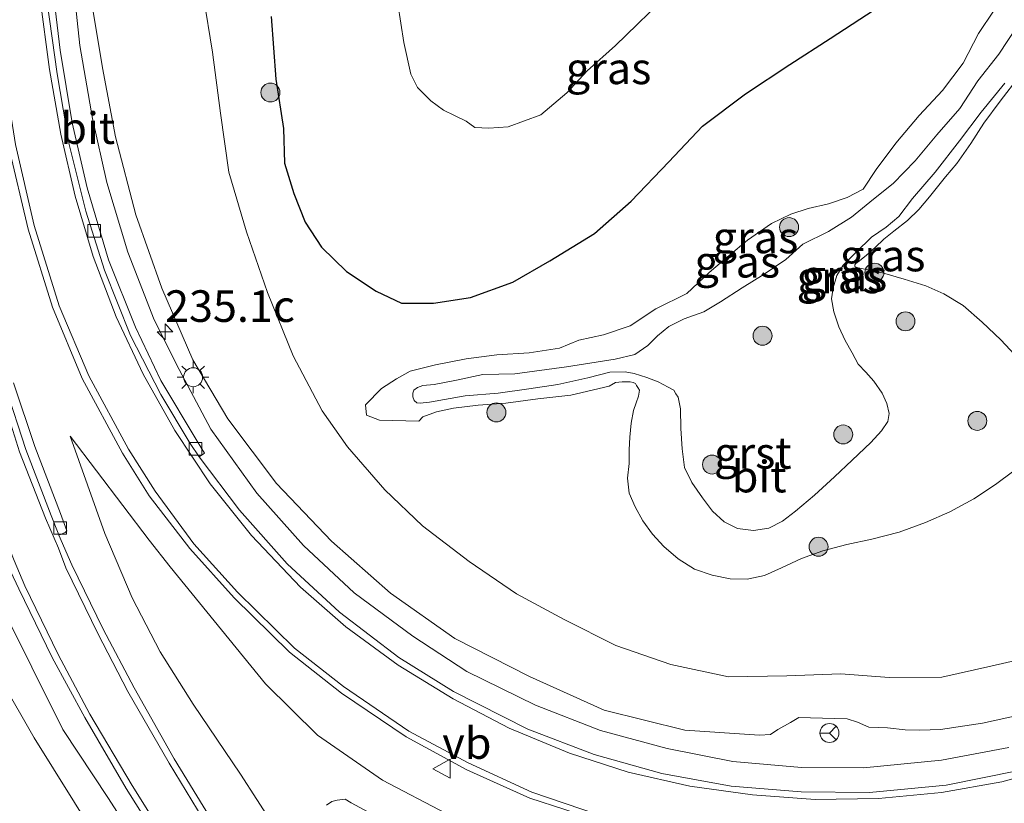
# Model space of a CAD drawing. Units: metres. Extents: x 239987 to 241140, y 450078 to 456251.
# Drawn here: x 240191 to 240269, y 453358 to 453420 of the extents above; entities that cross this region are included whole.
import ezdxf
from ezdxf.enums import TextEntityAlignment as Align

# ---------------------------------------------------------------- set-up
doc = ezdxf.new("R2010")
doc.units = ezdxf.units.M
doc.layers.get('0').update_dxf_attribs({"lineweight": 25})
for name, color, linetype, lineweight in [('B-ME-AM-KILOMETR-S-B1', 7, 'Continuous', 18), ('B-ME-GR-BOOM-S-B1', 93, 'Continuous', 18), ('B-ME-GW-INSTEEKWATERGANG-L-B1', 10, 'Continuous', 25), ('B-ME-GW-KRUINLIJN-L-B1', 93, 'Continuous', 18), ('B-ME-GW-TEENLIJN-L-B1', 93, 'Continuous', 18), ('B-ME-IE-GRASLAND-GV-B6', 93, 'Continuous', 18), ('B-ME-IE-MEUBILAIR_WEGMEUBILAIR-LICHTMAST-S-B1', 8, 'Continuous', 18), ('B-ME-OG-WATER-GV-B6', 153, 'Continuous', 18), ('B-ME-VH-VERH_SOORT-BITUMEN-GV-B6', 8, 'IE-TERREINAFSCHEIDING-NATUURLIJK-HOUTWAL', 18), ('B-ME-VH-VERH_SOORT-GV-B6', 8, 'Continuous', 18), ('B-ME-VV-KOLK-S-B1', 8, 'Continuous', 18), ('B-ME-VW-MARKERING-STREEP-015-L-B1', 7, 'Continuous', 18), ('B-ME-VW-MEUBILAIR_WEGMEUBILAIR-RONA-S-B1', 8, 'Continuous', 18), ('B-ME-VW-MEUBILAIR_WEGMEUBILAIR-VERKEERSBORD-S-B1', 8, 'Continuous', 18)]:
    doc.layers.add(name, color=color, linetype=linetype, lineweight=lineweight)
doc.styles.add('NLCS-ISO', font='NLCS-ISO.TTF')
doc.linetypes.add('IE-TERREINAFSCHEIDING-NATUURLIJK-HOUTWAL', pattern='A,7,-1.5,[67,NLCS.SHX,S=0.75,R=45,X=0,Y=0],-1.5,7,-1.5,[70,NLCS.SHX,S=0.75,R=0,X=0,Y=0],-1.5', length=20)

# ---------------------------------------------------------------- blocks, each defined once
blk = doc.blocks.new('verkeersbord')
for p, q in [((0, 0.75), (-0.75, -0.625)), ((0.75, -0.625), (0, 0.75)), ((-0.75, -0.625), (0.75, -0.625))]:
    blk.add_line(p, q)
blk = doc.blocks.new('wegwijzer')
for q in [(-0.53, -0.53), (0, 0.75), (0.53, -0.53)]:
    blk.add_line((0, 0), q)
blk.add_circle((0, 0), 0.75)
blk = doc.blocks.new('boom')
blk.add_hatch(color=256).paths.add_polyline_path([(-0.75, 0, 1), (0.75, 0, 1)])
blk.add_circle((0, 0), 0.75)
blk = doc.blocks.new('hecto')
for p, q in [((0, 0.625), (-0.625, 0)), ((0, -0.625), (0, 0.625)), ((-0.625, 0), (0.625, 0)), ((0.625, 0), (0, -0.625))]:
    blk.add_line(p, q)
blk = doc.blocks.new('kolk')
blk.add_lwpolyline([(-0.5, -0.5), (0.5, -0.5), (0.5, 0.5), (-0.5, 0.5)], close=True)
blk = doc.blocks.new('lantaarnpaal')
for p, q in [((-0.884, 0.884), (-0.53, 0.53)), ((0, 0.75), (0, 1.25)), ((0.53, 0.53), (0.884, 0.884)), ((-0.75, 0), (-1.25, 0)), ((0.75, 0), (1.25, 0)), ((-0.53, -0.53), (-0.884, -0.884)), ((0, -0.75), (0, -1.25)), ((0.53, -0.53), (0.884, -0.884))]:
    blk.add_line(p, q)
blk.add_circle((0, 0), 0.75)

msp = doc.modelspace()

# ---------------------------------------------------------------- linework, layer by layer
at = {"layer": 'B-ME-GW-INSTEEKWATERGANG-L-B1'}
msp.add_polyline3d([(240211.157, 453420.433, 24.301), (240211.52, 453415.487, 24.324), (240212.139, 453411.569, 24.397), (240212.214, 453408.851, 24.556), (240212.955, 453406.442, 24.517), (240213.85, 453404.172, 24.469), (240215.14, 453402.203, 24.406), (240217.124, 453400.273, 24.425), (240219.449, 453398.708, 24.426), (240221.465, 453397.76, 24.523), (240223.998, 453397.771, 24.53), (240226.914, 453398.223, 24.576), (240230.262, 453399.419, 24.51), (240233.188, 453401.105, 24.426), (240236.705, 453403.287, 24.439), (240239.596, 453405.847, 24.45), (240242.589, 453408.954, 24.494), (240245.235, 453411.761, 24.484), (240248.639, 453414.312, 24.511), (240252.154, 453416.634, 24.435), (240255.326, 453418.686, 24.411), (240258.812, 453420.958, 24.484)], dxfattribs=at)
at = {"layer": 'B-ME-GW-KRUINLIJN-L-B1'}
for points in [[(240176.329, 453431.777, 29.386), (240176.496, 453420.708, 29.344), (240176.761, 453415.62, 29.321), (240177.035, 453411.281, 29.3), (240177.744, 453405.612, 29.247), (240180.111, 453394.64, 29.039), (240183.437, 453382.843, 28.757), (240186.03, 453376.532, 28.639), (240189.81, 453367.973, 28.394), (240192.421, 453363.409, 28.274), (240197.147, 453355.839, 28.122), (240203.038, 453346.97, 27.952), (240208.255, 453339.557, 27.745), (240214.89, 453329.788, 27.563), (240226.374, 453311.36, 27.136), (240230.858, 453303.772, 27.042), (240234.86, 453295.722, 26.881), (240238.261, 453288.319, 26.802), (240242.109, 453278.109, 26.693), (240244.209, 453272.239, 26.679), (240248.073, 453262.014, 26.638), (240250.738, 453251.492, 26.584), (240253.195, 453240.111, 26.567)], [(240272.523, 453365.69, 26.755), (240267.365, 453364.562, 26.839), (240264.051, 453364.074, 26.839), (240262.41, 453364.008, 26.877), (240261.272, 453364.037, 26.869), (240259.861, 453364.191, 26.845), (240258.399, 453364.255, 26.873), (240257.484, 453364.649, 26.855), (240256.671, 453364.92, 26.823), (240255.656, 453364.947, 26.837), (240252.847, 453365.015, 26.947), (240252.197, 453364.623, 26.97), (240251.19, 453364.058, 27.033), (240250.613, 453363.678, 27.066), (240249.762, 453363.611, 27.096), (240243.84, 453364.006, 27.288), (240237.475, 453365.602, 27.404), (240231.581, 453368.265, 27.557), (240225.671, 453371.261, 27.775), (240220.582, 453374.834, 27.934), (240215.929, 453378.953, 28.102), (240211.588, 453383.522, 28.265), (240207.735, 453388.618, 28.49), (240204.973, 453393.297, 28.64), (240202.524, 453398.948, 28.686), (240200.465, 453404.764, 28.902), (240198.866, 453410.915, 29.047), (240197.825, 453416.375, 29.22), (240196.729, 453423.062, 29.327)], [(240270.088, 453419.618, 24.959), (240268.669, 453417.464, 25.014), (240267.013, 453415.337, 24.967), (240265.574, 453413.163, 25.066), (240263.762, 453411.083, 25.072), (240262.053, 453409.011, 25.124), (240260.322, 453407.23, 25.132), (240258.766, 453406, 24.974), (240257.01, 453404.579, 25.004), (240255.194, 453403.449, 25.075), (240253.187, 453402.427, 25.076), (240251.829, 453401.22, 25.049), (240250.126, 453400.075, 25.048), (240248.391, 453398.994, 25.131), (240246.658, 453397.869, 25.225), (240245.338, 453397.097, 25.185), (240243.799, 453396.523, 25.105), (240242.581, 453395.924, 25.061), (240241.68, 453395.178, 25.024), (240240.912, 453394.435, 24.954), (240239.909, 453393.719, 24.803), (240238.345, 453393.335, 25.2), (240234.486, 453392.729, 25.28), (240230.411, 453392.176, 25.256), (240227.874, 453392.134, 25.282), (240225.802, 453391.695, 25.373), (240224.032, 453391.348, 25.414), (240223.147, 453391.256, 25.423), (240222.717, 453391.117, 25.387), (240222.435, 453390.905, 25.381), (240222.352, 453390.654, 25.357), (240222.341, 453390.369, 25.406), (240222.46, 453390.082, 25.429), (240222.661, 453389.9, 25.407), (240222.941, 453389.853, 25.367), (240223.669, 453389.94, 25.326), (240226.481, 453390.455, 25.175), (240229.107, 453390.647, 25.193), (240231.521, 453390.993, 25.221), (240233.811, 453391.349, 25.164), (240236.174, 453391.863, 25.111), (240237.91, 453392.318, 25.122), (240239.122, 453392.346, 25.069), (240239.85, 453392.199, 24.971), (240240.838, 453391.895, 24.933), (240241.738, 453391.557, 25.042), (240242.525, 453391.143, 25.136), (240242.977, 453390.888, 25.23), (240243.14, 453390.605, 25.291), (240243.335, 453390.332, 25.359), (240243.507, 453389.416, 25.437), (240243.542, 453387.867, 25.513), (240243.649, 453386.268, 25.518), (240243.819, 453384.768, 25.512), (240244.396, 453383.581, 25.539), (240245.257, 453382.376, 25.554), (240246.036, 453381.322, 25.535), (240246.955, 453380.492, 25.494), (240248.004, 453379.958, 25.491), (240249.269, 453379.799, 25.457), (240250.476, 453379.996, 25.421), (240251.574, 453380.532, 25.452), (240252.601, 453381.334, 25.522), (240254.105, 453382.598, 25.53), (240255.668, 453384.045, 25.553), (240257.063, 453385.37, 25.566), (240258.549, 453386.743, 25.539), (240259.398, 453387.68, 25.536), (240259.902, 453388.42, 25.493), (240259.99, 453389.049, 25.443), (240259.801, 453389.849, 25.453), (240259.447, 453390.659, 25.449), (240258.774, 453391.617, 25.466), (240258.14, 453392.326, 25.464), (240257.559, 453392.944, 25.459), (240257.06, 453393.85, 25.444), (240256.521, 453394.81, 25.41), (240256.007, 453395.911, 25.35), (240255.632, 453397.08, 25.336), (240255.447, 453398.123, 25.298), (240255.568, 453398.992, 25.169), (240255.852, 453399.952, 25.088), (240256.359, 453400.774, 25.124), (240257.376, 453401.795, 25.048), (240258.613, 453402.988, 25.053), (240259.757, 453403.776, 24.957), (240260.748, 453404.628, 25.048), (240261.841, 453406.033, 25.045), (240263.643, 453408.139, 25.019), (240265.555, 453410.604, 25.104), (240267.28, 453412.871, 25.024), (240269.13, 453415.174, 24.97)], [(240195.263, 453387.268, 29.043), (240198.022, 453379.56, 28.76), (240200.173, 453374.479, 28.503), (240202.392, 453370.207, 28.414), (240204.995, 453366.072, 28.27), (240208.724, 453360.528, 28.107), (240212.594, 453354.514, 27.934)], [(240224.995, 453357.419, 27.888), (240219.963, 453360.067, 28.041), (240214.828, 453363.609, 28.177), (240210.706, 453367.684, 28.364), (240203.164, 453376.931, 28.695), (240201.514, 453379.039, 28.735), (240195.263, 453387.268, 29.043)]]:
    msp.add_polyline3d(points, dxfattribs=at)
at = {"layer": 'B-ME-GW-TEENLIJN-L-B1'}
for points in [[(240205.799, 453422.011, 25.133), (240206.513, 453417.612, 25.088), (240207.164, 453412.786, 25.036), (240207.823, 453408.13, 25.028), (240209.202, 453403.401, 25.064), (240210.871, 453398.607, 25.087), (240212.902, 453393.603, 25.13), (240215.189, 453389.25, 25.162), (240217.19, 453386.409, 25.414), (240220.153, 453383.024, 25.368), (240223.118, 453380.159, 25.201), (240226.802, 453377.361, 25.041), (240230.558, 453374.779, 25.041), (240234.313, 453372.774, 25.004), (240238.383, 453370.717, 24.994), (240242.745, 453369.208, 24.984), (240247.299, 453368.235, 25), (240251.9, 453368.303, 24.973), (240256.189, 453368.461, 24.888), (240259.985, 453368.165, 24.947), (240264.147, 453368.193, 24.968), (240268.038, 453369.066, 24.928), (240271.13, 453369.789, 24.974)], [(240268.3, 453420.939, 24.611), (240267.064, 453419.085, 24.585), (240265.854, 453416.757, 24.646), (240264.223, 453414.586, 24.615), (240262.375, 453412.617, 24.608), (240260.529, 453410.425, 24.625), (240258.959, 453408.326, 24.675), (240257.934, 453406.789, 24.757), (240256.667, 453406.124, 24.805), (240255.2, 453405.624, 24.784), (240253.607, 453405.252, 24.679), (240252.232, 453404.809, 24.689), (240250.704, 453404.074, 24.651), (240248.801, 453402.762, 24.623), (240247.357, 453401.529, 24.641), (240245.772, 453400.194, 24.627), (240244.001, 453398.541, 24.574), (240241.568, 453397.336, 24.641), (240239.538, 453395.975, 24.569), (240237.411, 453395.271, 24.684), (240235.469, 453394.851, 24.725), (240233.933, 453394.213, 24.72), (240231.56, 453393.846, 24.742), (240228.995, 453393.677, 24.731), (240226.564, 453393.359, 24.775), (240224.154, 453392.902, 24.772), (240222.15, 453392.403, 24.789), (240221.057, 453391.797, 24.821), (240219.884, 453391.018, 24.896), (240218.622, 453389.722, 24.972), (240218.699, 453388.916, 25.102), (240219.718, 453388.509, 25.242), (240222.832, 453388.442, 25.08), (240223.141, 453388.791, 25.095), (240224.217, 453389.168, 25.037), (240225.559, 453389.481, 24.953), (240227.515, 453389.712, 24.927), (240229.715, 453389.874, 24.802), (240232.232, 453390.219, 24.681), (240234.844, 453390.51, 24.756), (240237.867, 453391.212, 24.722), (240238.381, 453391.509, 24.787), (240238.893, 453391.542, 24.824), (240239.529, 453391.559, 24.721), (240239.771, 453391.501, 24.681), (240239.959, 453391.432, 24.674), (240240.042, 453391.274, 24.704), (240240.123, 453391.099, 24.724), (240240.255, 453390.882, 24.715), (240240.183, 453390.425, 24.732), (240239.994, 453389.899, 24.721), (240239.787, 453389.296, 24.748), (240239.603, 453388.274, 24.743), (240239.494, 453387.187, 24.756), (240239.443, 453386.175, 24.751), (240239.439, 453385.083, 24.761), (240239.315, 453383.944, 24.747), (240239.445, 453382.75, 24.753), (240239.919, 453381.661, 24.693), (240240.523, 453380.569, 24.676), (240241.29, 453379.496, 24.669), (240242.186, 453378.53, 24.693), (240243.331, 453377.565, 24.691), (240244.624, 453376.734, 24.699), (240246.011, 453376.271, 24.678), (240247.442, 453375.977, 24.672), (240248.78, 453375.953, 24.713), (240250.145, 453376.248, 24.729), (240251.487, 453376.859, 24.746), (240253.057, 453377.58, 24.721), (240254.766, 453378.183, 24.693), (240256.646, 453378.684, 24.715), (240258.619, 453379.107, 24.703), (240260.776, 453379.662, 24.69), (240262.878, 453380.438, 24.765), (240264.798, 453381.273, 24.785), (240266.683, 453382.309, 24.729), (240268.413, 453383.431, 24.699), (240269.84, 453384.524, 24.614)], [(240270.281, 453393.314, 24.651), (240268.822, 453394.862, 24.631), (240267.342, 453396.279, 24.616), (240265.835, 453397.597, 24.593), (240264.316, 453398.504, 24.591), (240262.906, 453399.137, 24.669), (240261.177, 453399.661, 24.733), (240259.457, 453400.176, 24.799), (240257.534, 453400.561, 24.863), (240257.397, 453400.605, 24.868), (240257.295, 453400.68, 24.86), (240257.276, 453400.8, 24.882), (240257.362, 453400.908, 24.879), (240257.653, 453401.12, 24.888), (240258.198, 453401.571, 24.826), (240258.885, 453402.166, 24.847), (240259.58, 453402.827, 24.784), (240260.368, 453403.456, 24.758), (240261.448, 453404.296, 24.741), (240262.35, 453405.164, 24.69), (240263.177, 453406.168, 24.616), (240264.456, 453407.769, 24.563), (240265.353, 453408.809, 24.571), (240266.45, 453410.397, 24.584), (240267.475, 453412.002, 24.581), (240268.76, 453413.732, 24.578), (240270.277, 453415.678, 24.58)], [(240219.54, 453357.161, 26.632), (240217.484, 453358.258, 26.699), (240217.009, 453358.561, 26.698), (240216.377, 453358.488, 26.71), (240215.956, 453358.372, 26.652), (240215.539, 453358.075, 26.577)]]:
    msp.add_polyline3d(points, dxfattribs=at)
at = {"layer": 'B-ME-IE-GRASLAND-GV-B6'}
for points in [[(240269.453, 453362.636, 26.948), (240264.132, 453361.644, 27.061), (240257.978, 453361.035, 27.144), (240253.074, 453361.053, 27.215), (240247.63, 453361.547, 27.341), (240242.446, 453362.553, 27.461), (240237.18, 453363.979, 27.59), (240232.054, 453365.994, 27.688), (240226.628, 453368.639, 27.867), (240222.345, 453371.433, 27.966), (240217.725, 453374.859, 28.103), (240213.718, 453378.618, 28.254), (240210.035, 453382.762, 28.414), (240206.401, 453387.823, 28.635), (240203.9, 453392.53, 28.768), (240201.902, 453396.453, 28.895), (240199.831, 453401.803, 29.016), (240198.158, 453407.32, 29.145), (240197.029, 453412.382, 29.266), (240196.027, 453418.153, 29.387), (240195.401, 453424.1, 29.454), (240194.901, 453430.799, 29.518), (240194.623, 453438.856, 29.623), (240195.811, 453436.006, 29.479)], [(240176.329, 453431.777, 29.386), (240176.496, 453420.708, 29.344), (240176.761, 453415.62, 29.321), (240177.035, 453411.281, 29.3), (240177.744, 453405.612, 29.247), (240180.111, 453394.64, 29.039), (240183.437, 453382.843, 28.757), (240186.03, 453376.532, 28.639), (240189.81, 453367.973, 28.394), (240192.421, 453363.409, 28.274), (240197.147, 453355.839, 28.122)], [(240188.68, 453423.273, 29.623), (240189.387, 453416.649, 29.59), (240190.402, 453410.213, 29.521), (240191.949, 453403.619, 29.436), (240193.868, 453397.447, 29.323), (240196.232, 453391.82, 29.191), (240199.41, 453385.904, 29.048), (240201.527, 453382.538, 28.952), (240204.722, 453378.364, 28.82), (240208.229, 453374.467, 28.678), (240212.603, 453370.173, 28.536), (240216.716, 453366.94, 28.397), (240221.831, 453363.486, 28.259), (240226.629, 453360.875, 28.131), (240231.611, 453358.625, 28.027), (240237.119, 453356.843, 27.914)], [(240272.523, 453365.69, 26.755), (240267.365, 453364.562, 26.839), (240264.051, 453364.074, 26.839), (240262.41, 453364.008, 26.877), (240261.272, 453364.037, 26.869), (240259.861, 453364.191, 26.845), (240258.399, 453364.255, 26.873), (240257.484, 453364.649, 26.855), (240256.671, 453364.92, 26.823), (240255.656, 453364.947, 26.837), (240252.847, 453365.015, 26.947), (240252.197, 453364.623, 26.97), (240251.19, 453364.058, 27.033), (240250.613, 453363.678, 27.066), (240249.762, 453363.611, 27.096), (240243.84, 453364.006, 27.288), (240237.475, 453365.602, 27.404), (240231.581, 453368.265, 27.557), (240225.671, 453371.261, 27.775), (240220.582, 453374.834, 27.934), (240215.929, 453378.953, 28.102), (240211.588, 453383.522, 28.265), (240207.735, 453388.618, 28.49), (240204.973, 453393.297, 28.64), (240202.524, 453398.948, 28.686), (240200.465, 453404.764, 28.902), (240198.866, 453410.915, 29.047), (240197.825, 453416.375, 29.22), (240196.729, 453423.062, 29.327)], [(240196.729, 453423.062, 29.327), (240197.825, 453416.375, 29.22), (240198.866, 453410.915, 29.047), (240200.465, 453404.764, 28.902), (240202.524, 453398.948, 28.686), (240204.973, 453393.297, 28.64), (240207.735, 453388.618, 28.49), (240211.588, 453383.522, 28.265), (240215.929, 453378.953, 28.102), (240220.582, 453374.834, 27.934), (240225.671, 453371.261, 27.775), (240231.581, 453368.265, 27.557), (240237.475, 453365.602, 27.404), (240243.84, 453364.006, 27.288), (240249.762, 453363.611, 27.096), (240250.613, 453363.678, 27.066), (240251.19, 453364.058, 27.033), (240252.197, 453364.623, 26.97), (240252.847, 453365.015, 26.947), (240255.656, 453364.947, 26.837), (240256.671, 453364.92, 26.823), (240257.484, 453364.649, 26.855), (240258.399, 453364.255, 26.873), (240259.861, 453364.191, 26.845), (240261.272, 453364.037, 26.869), (240262.41, 453364.008, 26.877), (240264.051, 453364.074, 26.839), (240267.365, 453364.562, 26.839), (240272.523, 453365.69, 26.755)], [(240205.799, 453422.011, 25.133), (240206.513, 453417.612, 25.088), (240207.164, 453412.786, 25.036), (240207.823, 453408.13, 25.028), (240209.202, 453403.401, 25.064), (240210.871, 453398.607, 25.087), (240212.902, 453393.603, 25.13), (240215.189, 453389.25, 25.162), (240217.19, 453386.409, 25.414), (240220.153, 453383.024, 25.368), (240223.118, 453380.159, 25.201), (240226.802, 453377.361, 25.041), (240230.558, 453374.779, 25.041), (240234.313, 453372.774, 25.004), (240238.383, 453370.717, 24.994), (240242.745, 453369.208, 24.984), (240247.299, 453368.235, 25), (240251.9, 453368.303, 24.973), (240256.189, 453368.461, 24.888), (240259.985, 453368.165, 24.947), (240264.147, 453368.193, 24.968), (240268.038, 453369.066, 24.928), (240271.13, 453369.789, 24.974)], [(240271.13, 453369.789, 24.974), (240268.038, 453369.066, 24.928), (240264.147, 453368.193, 24.968), (240259.985, 453368.165, 24.947), (240256.189, 453368.461, 24.888), (240251.9, 453368.303, 24.973), (240247.299, 453368.235, 25), (240242.745, 453369.208, 24.984), (240238.383, 453370.717, 24.994), (240234.313, 453372.774, 25.004), (240230.558, 453374.779, 25.041), (240226.802, 453377.361, 25.041), (240223.118, 453380.159, 25.201), (240220.153, 453383.024, 25.368), (240217.19, 453386.409, 25.414), (240215.189, 453389.25, 25.162), (240212.902, 453393.603, 25.13), (240210.871, 453398.607, 25.087), (240209.202, 453403.401, 25.064), (240207.823, 453408.13, 25.028), (240207.164, 453412.786, 25.036), (240206.513, 453417.612, 25.088), (240205.799, 453422.011, 25.133)], [(240221.16, 453421.447, 21.545), (240221.636, 453418.378, 21.536), (240222.191, 453415.883, 21.561), (240222.723, 453414.832, 21.584), (240223.788, 453413.759, 21.592), (240224.788, 453413.031, 21.563), (240225.654, 453412.62, 21.545), (240226.566, 453412.159, 21.547), (240227.263, 453411.654, 21.539), (240228.355, 453411.61, 21.542), (240229.884, 453411.718, 21.599), (240232.468, 453412.659, 21.553), (240234.518, 453414.391, 21.542), (240236.135, 453416.127, 21.556), (240238.357, 453418.154, 21.553), (240240.09, 453419.809, 21.554), (240242.022, 453421.692, 21.57)], [(240258.812, 453420.958, 24.484), (240255.326, 453418.686, 24.411), (240252.154, 453416.634, 24.435), (240248.639, 453414.312, 24.511), (240245.235, 453411.761, 24.484), (240242.589, 453408.954, 24.494), (240239.596, 453405.847, 24.45), (240236.705, 453403.287, 24.439), (240233.188, 453401.105, 24.426), (240230.262, 453399.419, 24.51), (240226.914, 453398.223, 24.576), (240223.998, 453397.771, 24.53), (240221.465, 453397.76, 24.523), (240219.449, 453398.708, 24.426), (240217.124, 453400.273, 24.425), (240215.14, 453402.203, 24.406), (240213.85, 453404.172, 24.469), (240212.955, 453406.442, 24.517), (240212.214, 453408.851, 24.556), (240212.139, 453411.569, 24.397), (240211.52, 453415.487, 24.324), (240211.157, 453420.433, 24.301)], [(240211.157, 453420.433, 24.301), (240211.52, 453415.487, 24.324), (240212.139, 453411.569, 24.397), (240212.214, 453408.851, 24.556), (240212.955, 453406.442, 24.517), (240213.85, 453404.172, 24.469), (240215.14, 453402.203, 24.406), (240217.124, 453400.273, 24.425), (240219.449, 453398.708, 24.426), (240221.465, 453397.76, 24.523), (240223.998, 453397.771, 24.53), (240226.914, 453398.223, 24.576), (240230.262, 453399.419, 24.51), (240233.188, 453401.105, 24.426), (240236.705, 453403.287, 24.439), (240239.596, 453405.847, 24.45), (240242.589, 453408.954, 24.494), (240245.235, 453411.761, 24.484), (240248.639, 453414.312, 24.511), (240252.154, 453416.634, 24.435), (240255.326, 453418.686, 24.411), (240258.812, 453420.958, 24.484)], [(240269.84, 453384.524, 24.614), (240268.413, 453383.431, 24.699), (240266.683, 453382.309, 24.729), (240264.798, 453381.273, 24.785), (240262.878, 453380.438, 24.765), (240260.776, 453379.662, 24.69), (240258.619, 453379.107, 24.703), (240256.646, 453378.684, 24.715), (240254.766, 453378.183, 24.693), (240253.057, 453377.58, 24.721), (240251.487, 453376.859, 24.746), (240250.145, 453376.248, 24.729), (240248.78, 453375.953, 24.713), (240247.442, 453375.977, 24.672), (240246.011, 453376.271, 24.678), (240244.624, 453376.734, 24.699), (240243.331, 453377.565, 24.691), (240242.186, 453378.53, 24.693), (240241.29, 453379.496, 24.669), (240240.523, 453380.569, 24.676), (240239.919, 453381.661, 24.693), (240239.445, 453382.75, 24.753), (240239.315, 453383.944, 24.747), (240239.439, 453385.083, 24.761), (240239.443, 453386.175, 24.751), (240239.494, 453387.187, 24.756), (240239.603, 453388.274, 24.743), (240239.787, 453389.296, 24.748), (240239.994, 453389.899, 24.721), (240240.183, 453390.425, 24.732), (240240.255, 453390.882, 24.715), (240240.123, 453391.099, 24.724), (240240.042, 453391.274, 24.704), (240239.959, 453391.432, 24.674), (240239.771, 453391.501, 24.681), (240239.529, 453391.559, 24.721), (240238.893, 453391.542, 24.824), (240238.381, 453391.509, 24.787), (240237.867, 453391.212, 24.722), (240234.844, 453390.51, 24.756), (240232.232, 453390.219, 24.681), (240229.715, 453389.874, 24.802), (240227.515, 453389.712, 24.927), (240225.559, 453389.481, 24.953), (240224.217, 453389.168, 25.037), (240223.141, 453388.791, 25.095), (240222.832, 453388.442, 25.08), (240219.718, 453388.509, 25.242), (240218.699, 453388.916, 25.102), (240218.622, 453389.722, 24.972), (240219.884, 453391.018, 24.896), (240221.057, 453391.797, 24.821), (240222.15, 453392.403, 24.789), (240224.154, 453392.902, 24.772), (240226.564, 453393.359, 24.775), (240228.995, 453393.677, 24.731), (240231.56, 453393.846, 24.742), (240233.933, 453394.213, 24.72), (240235.469, 453394.851, 24.725), (240237.411, 453395.271, 24.684), (240239.538, 453395.975, 24.569), (240241.568, 453397.336, 24.641), (240244.001, 453398.541, 24.574), (240245.772, 453400.194, 24.627), (240247.357, 453401.529, 24.641), (240248.801, 453402.762, 24.623), (240250.704, 453404.074, 24.651), (240252.232, 453404.809, 24.689), (240253.607, 453405.252, 24.679), (240255.2, 453405.624, 24.784), (240256.667, 453406.124, 24.805), (240257.934, 453406.789, 24.757), (240258.959, 453408.326, 24.675), (240260.529, 453410.425, 24.625), (240262.375, 453412.617, 24.608), (240264.223, 453414.586, 24.615), (240265.854, 453416.757, 24.646), (240267.064, 453419.085, 24.585), (240268.3, 453420.939, 24.611)], [(240268.3, 453420.939, 24.611), (240267.064, 453419.085, 24.585), (240265.854, 453416.757, 24.646), (240264.223, 453414.586, 24.615), (240262.375, 453412.617, 24.608), (240260.529, 453410.425, 24.625), (240258.959, 453408.326, 24.675), (240257.934, 453406.789, 24.757), (240256.667, 453406.124, 24.805), (240255.2, 453405.624, 24.784), (240253.607, 453405.252, 24.679), (240252.232, 453404.809, 24.689), (240250.704, 453404.074, 24.651), (240248.801, 453402.762, 24.623), (240247.357, 453401.529, 24.641), (240245.772, 453400.194, 24.627), (240244.001, 453398.541, 24.574), (240241.568, 453397.336, 24.641), (240239.538, 453395.975, 24.569), (240237.411, 453395.271, 24.684), (240235.469, 453394.851, 24.725), (240233.933, 453394.213, 24.72), (240231.56, 453393.846, 24.742), (240228.995, 453393.677, 24.731), (240226.564, 453393.359, 24.775), (240224.154, 453392.902, 24.772), (240222.15, 453392.403, 24.789), (240221.057, 453391.797, 24.821), (240219.884, 453391.018, 24.896), (240218.622, 453389.722, 24.972), (240218.699, 453388.916, 25.102), (240219.718, 453388.509, 25.242), (240222.832, 453388.442, 25.08), (240223.141, 453388.791, 25.095), (240224.217, 453389.168, 25.037), (240225.559, 453389.481, 24.953), (240227.515, 453389.712, 24.927), (240229.715, 453389.874, 24.802), (240232.232, 453390.219, 24.681), (240234.844, 453390.51, 24.756), (240237.867, 453391.212, 24.722), (240238.381, 453391.509, 24.787), (240238.893, 453391.542, 24.824), (240239.529, 453391.559, 24.721), (240239.771, 453391.501, 24.681), (240239.959, 453391.432, 24.674), (240240.042, 453391.274, 24.704), (240240.123, 453391.099, 24.724), (240240.255, 453390.882, 24.715), (240240.183, 453390.425, 24.732), (240239.994, 453389.899, 24.721), (240239.787, 453389.296, 24.748), (240239.603, 453388.274, 24.743), (240239.494, 453387.187, 24.756), (240239.443, 453386.175, 24.751), (240239.439, 453385.083, 24.761), (240239.315, 453383.944, 24.747), (240239.445, 453382.75, 24.753), (240239.919, 453381.661, 24.693), (240240.523, 453380.569, 24.676), (240241.29, 453379.496, 24.669), (240242.186, 453378.53, 24.693), (240243.331, 453377.565, 24.691), (240244.624, 453376.734, 24.699), (240246.011, 453376.271, 24.678), (240247.442, 453375.977, 24.672), (240248.78, 453375.953, 24.713), (240250.145, 453376.248, 24.729), (240251.487, 453376.859, 24.746), (240253.057, 453377.58, 24.721), (240254.766, 453378.183, 24.693), (240256.646, 453378.684, 24.715), (240258.619, 453379.107, 24.703), (240260.776, 453379.662, 24.69), (240262.878, 453380.438, 24.765), (240264.798, 453381.273, 24.785), (240266.683, 453382.309, 24.729), (240268.413, 453383.431, 24.699), (240269.84, 453384.524, 24.614)], [(240270.088, 453419.618, 24.959), (240268.669, 453417.464, 25.014), (240267.013, 453415.337, 24.967), (240265.574, 453413.163, 25.066), (240263.762, 453411.083, 25.072), (240262.053, 453409.011, 25.124), (240260.322, 453407.23, 25.132), (240258.766, 453406, 24.974), (240257.01, 453404.579, 25.004), (240255.194, 453403.449, 25.075), (240253.187, 453402.427, 25.076), (240251.829, 453401.22, 25.049), (240250.126, 453400.075, 25.048), (240248.391, 453398.994, 25.131), (240246.658, 453397.869, 25.225), (240245.338, 453397.097, 25.185), (240243.799, 453396.523, 25.105), (240242.581, 453395.924, 25.061), (240241.68, 453395.178, 25.024), (240240.912, 453394.435, 24.954), (240239.909, 453393.719, 24.803), (240238.345, 453393.335, 25.2), (240234.486, 453392.729, 25.28), (240230.411, 453392.176, 25.256), (240227.874, 453392.134, 25.282), (240225.802, 453391.695, 25.373), (240224.032, 453391.348, 25.414), (240223.147, 453391.256, 25.423), (240222.717, 453391.117, 25.387), (240222.435, 453390.905, 25.381), (240222.352, 453390.654, 25.357), (240222.341, 453390.369, 25.406), (240222.46, 453390.082, 25.429), (240222.661, 453389.9, 25.407), (240222.941, 453389.853, 25.367), (240223.669, 453389.94, 25.326), (240226.481, 453390.455, 25.175), (240229.107, 453390.647, 25.193), (240231.521, 453390.993, 25.221), (240233.811, 453391.349, 25.164), (240236.174, 453391.863, 25.111), (240237.91, 453392.318, 25.122), (240239.122, 453392.346, 25.069), (240239.85, 453392.199, 24.971), (240240.838, 453391.895, 24.933), (240241.738, 453391.557, 25.042), (240242.525, 453391.143, 25.136), (240242.977, 453390.888, 25.23), (240243.14, 453390.605, 25.291), (240243.335, 453390.332, 25.359), (240243.507, 453389.416, 25.437), (240243.542, 453387.867, 25.513), (240243.649, 453386.268, 25.518), (240243.819, 453384.768, 25.512), (240244.396, 453383.581, 25.539), (240245.257, 453382.376, 25.554), (240246.036, 453381.322, 25.535), (240246.955, 453380.492, 25.494), (240248.004, 453379.958, 25.491), (240249.269, 453379.799, 25.457), (240250.476, 453379.996, 25.421), (240251.574, 453380.532, 25.452), (240252.601, 453381.334, 25.522), (240254.105, 453382.598, 25.53), (240255.668, 453384.045, 25.553), (240257.063, 453385.37, 25.566), (240258.549, 453386.743, 25.539), (240259.398, 453387.68, 25.536), (240259.902, 453388.42, 25.493), (240259.99, 453389.049, 25.443), (240259.801, 453389.849, 25.453), (240259.447, 453390.659, 25.449), (240258.774, 453391.617, 25.466), (240258.14, 453392.326, 25.464), (240257.559, 453392.944, 25.459), (240257.06, 453393.85, 25.444), (240256.521, 453394.81, 25.41), (240256.007, 453395.911, 25.35), (240255.632, 453397.08, 25.336), (240255.447, 453398.123, 25.298), (240255.568, 453398.992, 25.169), (240255.852, 453399.952, 25.088), (240256.359, 453400.774, 25.124), (240257.376, 453401.795, 25.048), (240258.613, 453402.988, 25.053), (240259.757, 453403.776, 24.957), (240260.748, 453404.628, 25.048), (240261.841, 453406.033, 25.045), (240263.643, 453408.139, 25.019), (240265.555, 453410.604, 25.104), (240267.28, 453412.871, 25.024), (240269.13, 453415.174, 24.97)], [(240269.13, 453415.174, 24.97), (240267.28, 453412.871, 25.024), (240265.555, 453410.604, 25.104), (240263.643, 453408.139, 25.019), (240261.841, 453406.033, 25.045), (240260.748, 453404.628, 25.048), (240259.757, 453403.776, 24.957), (240258.613, 453402.988, 25.053), (240257.376, 453401.795, 25.048), (240256.359, 453400.774, 25.124), (240255.852, 453399.952, 25.088), (240255.568, 453398.992, 25.169), (240255.447, 453398.123, 25.298), (240255.632, 453397.08, 25.336), (240256.007, 453395.911, 25.35), (240256.521, 453394.81, 25.41), (240257.06, 453393.85, 25.444), (240257.559, 453392.944, 25.459), (240258.14, 453392.326, 25.464), (240258.774, 453391.617, 25.466), (240259.447, 453390.659, 25.449), (240259.801, 453389.849, 25.453), (240259.99, 453389.049, 25.443), (240259.902, 453388.42, 25.493), (240259.398, 453387.68, 25.536), (240258.549, 453386.743, 25.539), (240257.063, 453385.37, 25.566), (240255.668, 453384.045, 25.553), (240254.105, 453382.598, 25.53), (240252.601, 453381.334, 25.522), (240251.574, 453380.532, 25.452), (240250.476, 453379.996, 25.421), (240249.269, 453379.799, 25.457), (240248.004, 453379.958, 25.491), (240246.955, 453380.492, 25.494), (240246.036, 453381.322, 25.535), (240245.257, 453382.376, 25.554), (240244.396, 453383.581, 25.539), (240243.819, 453384.768, 25.512), (240243.649, 453386.268, 25.518), (240243.542, 453387.867, 25.513), (240243.507, 453389.416, 25.437), (240243.335, 453390.332, 25.359), (240243.14, 453390.605, 25.291), (240242.977, 453390.888, 25.23), (240242.525, 453391.143, 25.136), (240241.738, 453391.557, 25.042), (240240.838, 453391.895, 24.933), (240239.85, 453392.199, 24.971), (240239.122, 453392.346, 25.069), (240237.91, 453392.318, 25.122), (240236.174, 453391.863, 25.111), (240233.811, 453391.349, 25.164), (240231.521, 453390.993, 25.221), (240229.107, 453390.647, 25.193), (240226.481, 453390.455, 25.175), (240223.669, 453389.94, 25.326), (240222.941, 453389.853, 25.367), (240222.661, 453389.9, 25.407), (240222.46, 453390.082, 25.429), (240222.341, 453390.369, 25.406), (240222.352, 453390.654, 25.357), (240222.435, 453390.905, 25.381), (240222.717, 453391.117, 25.387), (240223.147, 453391.256, 25.423), (240224.032, 453391.348, 25.414), (240225.802, 453391.695, 25.373), (240227.874, 453392.134, 25.282), (240230.411, 453392.176, 25.256), (240234.486, 453392.729, 25.28), (240238.345, 453393.335, 25.2), (240239.909, 453393.719, 24.803), (240240.912, 453394.435, 24.954), (240241.68, 453395.178, 25.024), (240242.581, 453395.924, 25.061), (240243.799, 453396.523, 25.105), (240245.338, 453397.097, 25.185), (240246.658, 453397.869, 25.225), (240248.391, 453398.994, 25.131), (240250.126, 453400.075, 25.048), (240251.829, 453401.22, 25.049), (240253.187, 453402.427, 25.076), (240255.194, 453403.449, 25.075), (240257.01, 453404.579, 25.004), (240258.766, 453406, 24.974), (240260.322, 453407.23, 25.132), (240262.053, 453409.011, 25.124), (240263.762, 453411.083, 25.072), (240265.574, 453413.163, 25.066), (240267.013, 453415.337, 24.967), (240268.669, 453417.464, 25.014), (240270.088, 453419.618, 24.959)], [(240270.277, 453415.678, 24.58), (240268.76, 453413.732, 24.578), (240267.475, 453412.002, 24.581), (240266.45, 453410.397, 24.584), (240265.353, 453408.809, 24.571), (240264.456, 453407.769, 24.563), (240263.177, 453406.168, 24.616), (240262.35, 453405.164, 24.69), (240261.448, 453404.296, 24.741), (240260.368, 453403.456, 24.758), (240259.58, 453402.827, 24.784), (240258.885, 453402.166, 24.847), (240258.198, 453401.571, 24.826), (240257.653, 453401.12, 24.888), (240257.362, 453400.908, 24.879), (240257.276, 453400.8, 24.882), (240257.295, 453400.68, 24.86), (240257.397, 453400.605, 24.868), (240257.534, 453400.561, 24.863), (240259.457, 453400.176, 24.799), (240261.177, 453399.661, 24.733), (240262.906, 453399.137, 24.669), (240264.316, 453398.504, 24.591), (240265.835, 453397.597, 24.593), (240267.342, 453396.279, 24.616), (240268.822, 453394.862, 24.631), (240270.281, 453393.314, 24.651)], [(240270.281, 453393.314, 24.651), (240268.822, 453394.862, 24.631), (240267.342, 453396.279, 24.616), (240265.835, 453397.597, 24.593), (240264.316, 453398.504, 24.591), (240262.906, 453399.137, 24.669), (240261.177, 453399.661, 24.733), (240259.457, 453400.176, 24.799), (240257.534, 453400.561, 24.863), (240257.397, 453400.605, 24.868), (240257.295, 453400.68, 24.86), (240257.276, 453400.8, 24.882), (240257.362, 453400.908, 24.879), (240257.653, 453401.12, 24.888), (240258.198, 453401.571, 24.826), (240258.885, 453402.166, 24.847), (240259.58, 453402.827, 24.784), (240260.368, 453403.456, 24.758), (240261.448, 453404.296, 24.741), (240262.35, 453405.164, 24.69), (240263.177, 453406.168, 24.616), (240264.456, 453407.769, 24.563), (240265.353, 453408.809, 24.571), (240266.45, 453410.397, 24.584), (240267.475, 453412.002, 24.581), (240268.76, 453413.732, 24.578), (240270.277, 453415.678, 24.58)], [(240206.28, 453357.176, 28.31), (240203.479, 453361.741, 28.422), (240200.324, 453367.359, 28.566), (240197.882, 453371.994, 28.695), (240195.398, 453377.079, 28.825), (240194.382, 453379.419, 28.886), (240194.888, 453379.645, 28.858), (240195.02, 453379.76, 28.849), (240194.499, 453381.131, 28.888), (240192.468, 453386.442, 28.994), (240190.792, 453391.473, 29.099)], [(240224.995, 453357.419, 27.888), (240219.963, 453360.067, 28.041), (240214.828, 453363.609, 28.177), (240210.706, 453367.684, 28.364), (240203.164, 453376.931, 28.695), (240201.514, 453379.039, 28.735), (240195.263, 453387.268, 29.043), (240198.022, 453379.56, 28.76), (240200.173, 453374.479, 28.503), (240202.392, 453370.207, 28.414), (240204.995, 453366.072, 28.27), (240208.724, 453360.528, 28.107), (240212.594, 453354.514, 27.934)], [(240212.594, 453354.514, 27.934), (240208.724, 453360.528, 28.107), (240204.995, 453366.072, 28.27), (240202.392, 453370.207, 28.414), (240200.173, 453374.479, 28.503), (240198.022, 453379.56, 28.76), (240195.263, 453387.268, 29.043), (240201.514, 453379.039, 28.735), (240203.164, 453376.931, 28.695), (240210.706, 453367.684, 28.364), (240214.828, 453363.609, 28.177), (240219.963, 453360.067, 28.041), (240224.995, 453357.419, 27.888)], [(240189.569, 453374.352, 28.799), (240192.253, 453368.996, 28.658), (240194.694, 453364.06, 28.521), (240198.304, 453358.608, 28.359), (240201.421, 453353.757, 28.239)], [(240197.147, 453355.839, 28.122), (240192.421, 453363.409, 28.274), (240189.81, 453367.973, 28.394)], [(240215.539, 453358.075, 26.577), (240215.956, 453358.372, 26.652), (240216.377, 453358.488, 26.71), (240217.009, 453358.561, 26.698), (240217.484, 453358.258, 26.699), (240219.54, 453357.161, 26.632)], [(240219.54, 453357.161, 26.632), (240217.484, 453358.258, 26.699), (240217.009, 453358.561, 26.698), (240216.377, 453358.488, 26.71), (240215.956, 453358.372, 26.652), (240215.539, 453358.075, 26.577)]]:
    msp.add_polyline3d(points, dxfattribs=at)
at = {"layer": 'B-ME-OG-WATER-GV-B6'}
msp.add_polyline3d([(240242.022, 453421.692, 21.57), (240240.09, 453419.809, 21.554), (240238.357, 453418.154, 21.553), (240236.135, 453416.127, 21.556), (240234.518, 453414.391, 21.542), (240232.468, 453412.659, 21.553), (240229.884, 453411.718, 21.599), (240228.355, 453411.61, 21.542), (240227.263, 453411.654, 21.539), (240226.566, 453412.159, 21.547), (240225.654, 453412.62, 21.545), (240224.788, 453413.031, 21.563), (240223.788, 453413.759, 21.592), (240222.723, 453414.832, 21.584), (240222.191, 453415.883, 21.561), (240221.636, 453418.378, 21.536), (240221.16, 453421.447, 21.545)], dxfattribs=at)
at = {"layer": 'B-ME-VH-VERH_SOORT-BITUMEN-GV-B6'}
for points in [[(240192.397, 453438.768, 29.651), (240192.98, 453438.842, 29.652), (240193.294, 453430.662, 29.557), (240193.737, 453423.928, 29.479), (240194.479, 453417.785, 29.397), (240195.436, 453412.017, 29.279), (240196.623, 453406.893, 29.181), (240198.297, 453401.202, 29.055), (240200.434, 453395.863, 28.918), (240202.435, 453391.659, 28.803), (240205.297, 453386.858, 28.65), (240205.884, 453385.909, 28.628), (240205.475, 453385.616, 28.655), (240204.765, 453386.665, 28.689), (240202.426, 453390.541, 28.8), (240200.051, 453395.211, 28.931), (240197.994, 453400.376, 29.064), (240196.506, 453405.042, 29.166), (240195.206, 453410.312, 29.269), (240194.235, 453415.89, 29.381), (240193.463, 453421.529, 29.47), (240192.927, 453427.302, 29.53), (240192.573, 453432.933, 29.59), (240192.397, 453438.768, 29.651)], [(240193.463, 453421.529, 29.47), (240194.235, 453415.89, 29.381), (240195.206, 453410.312, 29.269), (240196.506, 453405.042, 29.166), (240197.994, 453400.376, 29.064), (240200.051, 453395.211, 28.931), (240202.426, 453390.541, 28.8), (240204.765, 453386.665, 28.689), (240205.475, 453385.616, 28.655), (240208.656, 453381.399, 28.512), (240212.418, 453377.17, 28.35), (240216.55, 453373.349, 28.206), (240221.244, 453369.764, 28.067), (240225.563, 453367.075, 27.951), (240231.435, 453364.082, 27.804), (240236.676, 453362.083, 27.677), (240242.027, 453360.581, 27.562), (240247.514, 453359.593, 27.439), (240253.04, 453359.127, 27.331), (240258.451, 453359.088, 27.255), (240264.503, 453359.654, 27.166), (240270.114, 453360.794, 27.073)], [(240237.119, 453356.843, 27.914), (240231.611, 453358.625, 28.027), (240226.629, 453360.875, 28.131), (240221.831, 453363.486, 28.259), (240216.716, 453366.94, 28.397), (240212.603, 453370.173, 28.536), (240208.229, 453374.467, 28.678), (240204.722, 453378.364, 28.82), (240201.527, 453382.538, 28.952), (240199.41, 453385.904, 29.048), (240196.232, 453391.82, 29.191), (240193.868, 453397.447, 29.323), (240191.949, 453403.619, 29.436), (240190.402, 453410.213, 29.521)], [(240190.792, 453391.473, 29.099), (240192.468, 453386.442, 28.994), (240194.499, 453381.131, 28.888), (240195.02, 453379.76, 28.849)], [(240195.02, 453379.76, 28.849), (240194.888, 453379.645, 28.858), (240194.382, 453379.419, 28.886), (240194.316, 453379.598, 28.889), (240193.779, 453380.972, 28.913), (240191.763, 453386.192, 29.022), (240190.155, 453391.153, 29.125)], [(240190.155, 453391.153, 29.125), (240191.763, 453386.192, 29.022), (240193.779, 453380.972, 28.913), (240194.316, 453379.598, 28.889), (240194.382, 453379.419, 28.886), (240195.398, 453377.079, 28.825), (240197.882, 453371.994, 28.695), (240200.324, 453367.359, 28.566), (240203.479, 453361.741, 28.422), (240206.28, 453357.176, 28.31)], [(240202.628, 453354.769, 28.336), (240199.706, 453359.39, 28.455), (240196.441, 453365.016, 28.632), (240193.862, 453369.754, 28.767), (240191.223, 453375.176, 28.911)]]:
    msp.add_polyline3d(points, dxfattribs=at)
at = {"layer": 'B-ME-VH-VERH_SOORT-GV-B6'}
for points in [[(240177.788, 453435.442, 29.533), (240179.454, 453435.724, 29.578), (240179.528, 453429.534, 29.548), (240179.585, 453428.658, 29.55), (240179.631, 453424.703, 29.536), (240179.841, 453419.689, 29.517), (240180.229, 453414.908, 29.506), (240180.855, 453409.042, 29.479), (240181.686, 453404.111, 29.439), (240182.531, 453399.787, 29.397), (240183.561, 453395.216, 29.332), (240185.244, 453389.475, 29.237), (240186.882, 453384.364, 29.138), (240188.733, 453379.677, 29.032), (240189.722, 453377.333, 28.972), (240190.107, 453377.539, 28.99), (240191.223, 453375.176, 28.911), (240193.862, 453369.754, 28.767), (240196.441, 453365.016, 28.632), (240199.706, 453359.39, 28.455), (240202.628, 453354.769, 28.336)], [(240201.421, 453353.757, 28.239), (240198.304, 453358.608, 28.359), (240194.694, 453364.06, 28.521), (240192.253, 453368.996, 28.658), (240189.569, 453374.352, 28.799), (240187.252, 453379.043, 28.936), (240185.471, 453383.694, 29.066), (240183.725, 453389.002, 29.182), (240182.098, 453394.614, 29.274), (240180.947, 453399.684, 29.332), (240180.19, 453403.528, 29.38), (240179.353, 453408.922, 29.416), (240178.67, 453414.594, 29.44), (240178.313, 453419.612, 29.451), (240178.096, 453424.614, 29.457), (240177.909, 453428.389, 29.486), (240177.788, 453435.442, 29.533)], [(240270.114, 453360.794, 27.073), (240264.503, 453359.654, 27.166), (240258.451, 453359.088, 27.255), (240253.04, 453359.127, 27.331), (240247.514, 453359.593, 27.439), (240242.027, 453360.581, 27.562), (240236.676, 453362.083, 27.677), (240231.435, 453364.082, 27.804), (240225.563, 453367.075, 27.951), (240221.244, 453369.764, 28.067), (240216.55, 453373.349, 28.206), (240212.418, 453377.17, 28.35), (240208.656, 453381.399, 28.512), (240205.475, 453385.616, 28.655), (240205.884, 453385.909, 28.628), (240205.297, 453386.858, 28.65), (240202.435, 453391.659, 28.803), (240200.434, 453395.863, 28.918), (240198.297, 453401.202, 29.055), (240196.623, 453406.893, 29.181), (240195.436, 453412.017, 29.279), (240194.479, 453417.785, 29.397), (240193.737, 453423.928, 29.479)], [(240195.401, 453424.1, 29.454), (240196.027, 453418.153, 29.387), (240197.029, 453412.382, 29.266), (240198.158, 453407.32, 29.145), (240199.831, 453401.803, 29.016), (240201.902, 453396.453, 28.895), (240203.9, 453392.53, 28.768), (240206.401, 453387.823, 28.635), (240210.035, 453382.762, 28.414), (240213.718, 453378.618, 28.254), (240217.725, 453374.859, 28.103), (240222.345, 453371.433, 27.966), (240226.628, 453368.639, 27.867), (240232.054, 453365.994, 27.688), (240237.18, 453363.979, 27.59), (240242.446, 453362.553, 27.461), (240247.63, 453361.547, 27.341), (240253.074, 453361.053, 27.215), (240257.978, 453361.035, 27.144), (240264.132, 453361.644, 27.061), (240269.453, 453362.636, 26.948)]]:
    msp.add_polyline3d(points, dxfattribs=at)
at = {"layer": 'B-ME-VW-MARKERING-STREEP-015-L-B1'}
for points in [[(240188.6188, 453436.8543, 29.7797), (240188.621, 453436.64, 29.778), (240188.86, 453428.821, 29.725), (240189.2, 453423.35, 29.678), (240189.923, 453416.829, 29.614), (240190.96, 453410.327, 29.54), (240192.438, 453403.909, 29.449), (240194.399, 453397.57, 29.338), (240196.739, 453392.017, 29.219), (240199.871, 453386.239, 29.069), (240202.001, 453382.912, 28.971), (240205.048, 453378.74, 28.834), (240208.5, 453374.914, 28.702), (240212.995, 453370.509, 28.539), (240216.861, 453367.463, 28.415), (240222.027, 453363.923, 28.273), (240226.721, 453361.42, 28.162), (240231.759, 453359.115, 28.047), (240237.029, 453357.325, 27.934)], [(240203.035, 453355.055, 28.359), (240200.161, 453359.647, 28.484), (240196.816, 453365.27, 28.645), (240194.328, 453369.998, 28.791), (240191.702, 453375.428, 28.932), (240190.842, 453377.437, 28.983), (240189.763, 453380.161, 29.044), (240187.989, 453384.801, 29.155), (240186.377, 453389.805, 29.252), (240184.691, 453395.49, 29.344), (240183.669, 453400.06, 29.407), (240182.816, 453404.263, 29.454), (240182.061, 453409.231, 29.499), (240181.387, 453415.065, 29.536), (240181.035, 453419.699, 29.559), (240180.76, 453424.568, 29.579), (240180.64, 453428.888, 29.605), (240180.685, 453429.684, 29.613), (240180.562, 453435.7033, 29.652)], [(240205.794, 453356.977, 28.352), (240203.089, 453361.416, 28.464), (240199.822, 453367.081, 28.614), (240197.468, 453371.651, 28.739), (240194.935, 453376.851, 28.877), (240194.35, 453378.398, 28.914), (240193.323, 453380.781, 28.972), (240191.268, 453386.015, 29.08), (240189.654, 453391.068, 29.176), (240188.104, 453396.291, 29.27), (240187.147, 453400.747, 29.335), (240186.289, 453404.844, 29.391), (240185.571, 453409.573, 29.452), (240184.852, 453415.356, 29.519), (240184.469, 453419.921, 29.568), (240184.116, 453425.02, 29.616), (240184, 453429.726, 29.673), (240183.7716, 453435.7337, 29.722)], [(240273.697, 453361.248, 27.09), (240268.9, 453359.939, 27.165), (240264.136, 453359.088, 27.246), (240259.147, 453358.619, 27.314), (240254.14, 453358.545, 27.385), (240249.189, 453358.901, 27.47), (240244.249, 453359.576, 27.572), (240239.38, 453360.683, 27.684), (240234.724, 453362.189, 27.786), (240229.977, 453364.183, 27.894), (240225.553, 453366.483, 27.999), (240221.184, 453369.15, 28.125), (240217.065, 453372.179, 28.251), (240213.466, 453375.323, 28.364), (240209.604, 453379.401, 28.52), (240206.348, 453383.481, 28.66), (240203.544, 453387.692, 28.792), (240201.047, 453392.149, 28.927), (240198.912, 453396.692, 29.046), (240197.084, 453401.457, 29.164), (240195.665, 453406.233, 29.263), (240194.534, 453411.135, 29.356), (240193.631, 453416.233, 29.446), (240192.878, 453422.027, 29.535)]]:
    msp.add_polyline3d(points, dxfattribs=at)

# ---------------------------------------------------------------- block references
at = {"layer": 'B-ME-AM-KILOMETR-S-B1', "rotation": 90}
msp.add_blockref('hecto', (240202.773, 453395.508, 28.77), dxfattribs=at)
at = {"layer": 'B-ME-GR-BOOM-S-B1', "rotation": 90}
for p in [(240211.097, 453414.426, 24.339), (240252.084, 453403.785, 24.818), (240258.829, 453400.185, 24.897), (240261.288, 453396.337, 24.937), (240249.989, 453395.197, 25.561), (240228.955, 453389.137, 24.797), (240266.962, 453388.462, 24.775), (240256.365, 453387.395, 25.425), (240245.997, 453385.013, 25.517), (240254.417, 453378.516, 24.699)]:
    msp.add_blockref('boom', p, dxfattribs=at)
at = {"layer": 'B-ME-IE-MEUBILAIR_WEGMEUBILAIR-LICHTMAST-S-B1', "rotation": 90}
msp.add_blockref('lantaarnpaal', (240204.992, 453391.918, 28.724), dxfattribs=at)
at = {"layer": 'B-ME-VV-KOLK-S-B1', "rotation": 90}
for p in [(240197.17, 453403.485, 29.108), (240205.178, 453386.262, 28.653), (240194.492, 453379.997, 28.856)]:
    msp.add_blockref('kolk', p, dxfattribs=at)
at = {"layer": 'B-ME-VW-MEUBILAIR_WEGMEUBILAIR-RONA-S-B1', "rotation": 90}
msp.add_blockref('wegwijzer', (240255.279, 453363.788, 28.119), dxfattribs=at)
at = {"layer": 'B-ME-VW-MEUBILAIR_WEGMEUBILAIR-VERKEERSBORD-S-B1', "rotation": 90}
msp.add_blockref('verkeersbord', (240224.682, 453360.966, 28.114), dxfattribs=at)

# ---------------------------------------------------------------- texts
at = {"layer": 'B-ME-AM-KILOMETR-S-B1', "ltscale": 0.2, "style": 'NLCS-ISO'}
msp.add_text('235.1c', height=2.5, dxfattribs=at).set_placement((240202.773, 453395.508, 28.77), align=Align.BOTTOM_LEFT)
at = {"layer": 'B-ME-IE-GRASLAND-GV-B6', "ltscale": 0.2, "style": 'NLCS-ISO'}
for p in [(240237.823, 453416.336), (240249.4325, 453402.9685), (240259.4845, 453401.5385), (240247.9945, 453401.0455), (240256.461, 453399.9455), (240256.0645, 453399.8085)]:
    msp.add_text('gras', height=2.5, dxfattribs=at).set_placement(p, align=Align.MIDDLE_CENTER)
at = {"layer": 'B-ME-VH-VERH_SOORT-BITUMEN-GV-B6', "ltscale": 0.2, "style": 'NLCS-ISO'}
for p in [(240196.661, 453411.6086), (240249.7217, 453384.0626)]:
    msp.add_text('bit', height=2.5, dxfattribs=at).set_placement(p, align=Align.MIDDLE_CENTER)
at = {"layer": 'B-ME-VH-VERH_SOORT-GV-B6', "ltscale": 0.2, "style": 'NLCS-ISO'}
msp.add_text('grst', height=2.5, dxfattribs=at).set_placement((240249.221, 453385.9354), align=Align.MIDDLE_CENTER)
at = {"layer": 'B-ME-VW-MEUBILAIR_WEGMEUBILAIR-VERKEERSBORD-S-B1', "ltscale": 0.2, "style": 'NLCS-ISO'}
msp.add_text('vb', height=2.5, dxfattribs=at).set_placement((240224.682, 453360.966, 28.114), align=Align.BOTTOM_LEFT)

doc.saveas('drawing.dxf')
